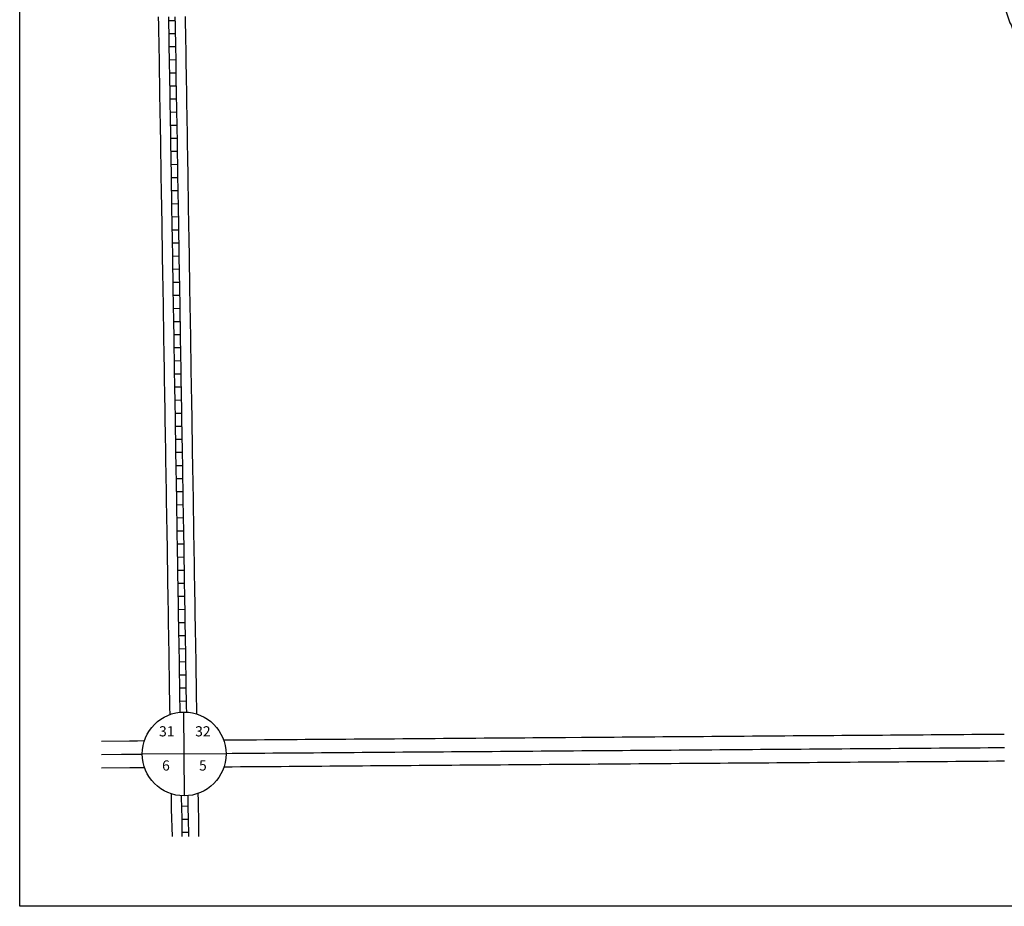
# Model space of a CAD drawing. Extents: x 1787151 to 1795240, y 16087302 to 16093319.
# Drawn here: x 1787151 to 1789573, y 16087302 to 16089484 of the extents above; entities that cross this region are included whole.
import ezdxf
from ezdxf.enums import TextEntityAlignment as Align

# ---------------------------------------------------------------- set-up
doc = ezdxf.new("R2010")
doc.units = 0
doc.header["$MEASUREMENT"] = 0
for name, color, linetype in [('L10', 7, 'CONTINUOUS'), ('L13', 7, 'CONTINUOUS'), ('L18', 7, 'CONTINUOUS'), ('L3', 7, 'CONTINUOUS'), ('L5', 7, 'CONTINUOUS'), ('L7', 7, 'CONTINUOUS'), ('L8', 7, 'CONTINUOUS')]:
    doc.layers.add(name, color=color, linetype=linetype)
doc.styles.add('STYLE-FONT002', font='font002.shx')

# ---------------------------------------------------------------- blocks, each defined once
blk = doc.blocks.new('SSEC')
at = {"layer": 'L8', "color": 7, "linetype": 'CONTINUOUS'}
for p, q in [((0.6, -103.1), (-0.4, 103.1)), ((-103.1, 0.4), (103.1, 1.4))]:
    blk.add_line(p, q, dxfattribs=at)
blk.add_circle((0, 0), 103.1, dxfattribs=at)

msp = doc.modelspace()

# ---------------------------------------------------------------- linework, layer by layer
at = {"layer": 'L13', "color": 7, "linetype": 'CONTINUOUS', "flags": 128}
msp.add_lwpolyline([(1787151.4, 16093318.8), (1795239.6, 16093318.8), (1795239.6, 16087301.6), (1787151.4, 16087301.6), (1787151.4, 16093318.8)], close=True, dxfattribs=at)
at = {"layer": 'L18', "color": 7, "linetype": 'CONTINUOUS', "flags": 128}
for points in [[(1787521.2, 16087773.6), (1787521, 16087791.8), (1787520.5, 16087811.8), (1787520.2, 16087832), (1787520, 16087852), (1787519.7, 16087871.8), (1787519.2, 16087891.8), (1787519, 16087912), (1787518.7, 16087931.8), (1787518.2, 16087951.8), (1787518, 16087971.9), (1787517.7, 16087991.7), (1787517.2, 16088011.7), (1787517, 16088031.9), (1787516.7, 16088051.8), (1787516.5, 16088071.6), (1787516, 16088091.6), (1787515.7, 16088111.8), (1787515.5, 16088131.6), (1787515, 16088151.6), (1787514.7, 16088171.8), (1787514.5, 16088191.5), (1787514, 16088211.5), (1787513.7, 16088231.7), (1787513.5, 16088251.5), (1787513, 16088271.4), (1787512.7, 16088291.6), (1787512.5, 16088311.5), (1787512.2, 16088331.3), (1787511.7, 16088351.3), (1787511.5, 16088371.5), (1787511.2, 16088391.3), (1787510.7, 16088411.3), (1787510.5, 16088431.5), (1787510.2, 16088451.3), (1787509.7, 16088471.3), (1787509.5, 16088491.5), (1787509.2, 16088511.4), (1787509, 16088531.2), (1787508.4, 16088551.1), (1787508.2, 16088571.3), (1787507.9, 16088591.1), (1787507.4, 16088611.1), (1787507.2, 16088631.3), (1787506.9, 16088651.1), (1787506.4, 16088671.1), (1787506.2, 16088691.2), (1787505.9, 16088711.2), (1787505.7, 16088731), (1787505.2, 16088751), (1787504.9, 16088771.2), (1787504.7, 16088791), (1787504.2, 16088810.9), (1787503.9, 16088831), (1787503.7, 16088850.8), (1787503.2, 16088870.8), (1787502.9, 16088891), (1787502.7, 16088911), (1787502.4, 16088930.7), (1787501.9, 16088950.7), (1787501.7, 16088970.9), (1787501.4, 16088990.7), (1787500.9, 16089010.7), (1787500.7, 16089030.9), (1787500.4, 16089050.7), (1787499.9, 16089070.7), (1787499.7, 16089090.8), (1787499.4, 16089110.8), (1787499.2, 16089130.6), (1787498.7, 16089150.6), (1787498.4, 16089170.8), (1787498.2, 16089190.6), (1787497.7, 16089210.6), (1787497.4, 16089230.8), (1787497.2, 16089250.6), (1787496.7, 16089270.6), (1787496.4, 16089290.7), (1787496.2, 16089310.5), (1787495.7, 16089330.5), (1787495.4, 16089350.7), (1787495.2, 16089370.7), (1787494.9, 16089390.5), (1787494.4, 16089410.5), (1787494.2, 16089430.7), (1787493.9, 16089450.4), (1787493.4, 16089470.4), (1787493.1, 16089490.6)], [(1787587.2, 16087774.7), (1787587, 16087793.1), (1787586.5, 16087813.1), (1787586.2, 16087832.9), (1787586, 16087852.8), (1787585.7, 16087873), (1787585.2, 16087893), (1787585, 16087912.8), (1787584.7, 16087933), (1787584.2, 16087953), (1787584, 16087972.8), (1787583.7, 16087993), (1787583.2, 16088013), (1787583, 16088032.7), (1787582.7, 16088052.7), (1787582.5, 16088072.9), (1787582, 16088092.9), (1787581.7, 16088112.6), (1787581.5, 16088132.8), (1787581, 16088152.8), (1787580.7, 16088172.6), (1787580.5, 16088192.8), (1787580, 16088212.8), (1787579.7, 16088232.6), (1787579.5, 16088252.8), (1787579, 16088272.7), (1787578.7, 16088292.4), (1787578.5, 16088312.4), (1787578.2, 16088332.6), (1787577.7, 16088352.6), (1787577.4, 16088372.4), (1787577.2, 16088392.5), (1787576.7, 16088412.5), (1787576.4, 16088432.3), (1787576.2, 16088452.5), (1787575.7, 16088472.5), (1787575.4, 16088492.3), (1787575.2, 16088512.3), (1787574.9, 16088532.4), (1787574.4, 16088552.3), (1787574.2, 16088572.1), (1787573.9, 16088592.3), (1787573.4, 16088612.3), (1787573.2, 16088632.1), (1787572.9, 16088652.3), (1787572.4, 16088672.3), (1787572.2, 16088692.1), (1787571.9, 16088712.1), (1787571.7, 16088732.3), (1787571.2, 16088752.2), (1787570.9, 16088772), (1787570.7, 16088792.2), (1787570.2, 16088812.1), (1787569.9, 16088831.9), (1787569.7, 16088852), (1787569.2, 16088872), (1787568.9, 16088891.8), (1787568.7, 16088911.8), (1787568.4, 16088932), (1787567.9, 16088952), (1787567.7, 16088971.8), (1787567.4, 16088991.9), (1787566.9, 16089011.9), (1787566.7, 16089031.7), (1787566.4, 16089051.9), (1787565.9, 16089071.9), (1787565.7, 16089091.7), (1787565.4, 16089111.7), (1787565.2, 16089131.9), (1787564.7, 16089151.9), (1787564.4, 16089171.6), (1787564.2, 16089191.8), (1787563.7, 16089211.8), (1787563.4, 16089231.6), (1787563.2, 16089251.8), (1787562.7, 16089271.8), (1787562.4, 16089291.6), (1787562.1, 16089311.8), (1787561.6, 16089331.7), (1787561.4, 16089351.5), (1787561.1, 16089371.5), (1787560.9, 16089391.7), (1787560.4, 16089411.7), (1787560.1, 16089431.5), (1787559.9, 16089451.7), (1787559.4, 16089471.7), (1787559.1, 16089491.5)], [(1787653, 16087711), (1787673.8, 16087711.2), (1787693.8, 16087711.4), (1787713.8, 16087711.5), (1787733.8, 16087711.7), (1787753.8, 16087711.8), (1787773.8, 16087712), (1787793.8, 16087712.1), (1787813.8, 16087712.3), (1787833.7, 16087712.4), (1787853.7, 16087712.6), (1787873.7, 16087712.7), (1787893.7, 16087712.9), (1787913.7, 16087713), (1787933.7, 16087713.2), (1787953.7, 16087713.3), (1787973.7, 16087713.5), (1787993.7, 16087713.6), (1788013.7, 16087713.8), (1788033.7, 16087713.9), (1788053.4, 16087714.1), (1788073.4, 16087714.2), (1788093.4, 16087714.4), (1788113.4, 16087714.5), (1788133.4, 16087714.7), (1788153.4, 16087714.8), (1788173.4, 16087715), (1788193.4, 16087715.1), (1788213.4, 16087715.3), (1788233.4, 16087715.4), (1788253.4, 16087715.6), (1788273.4, 16087715.7), (1788293.4, 16087715.9), (1788313.4, 16087716), (1788333.4, 16087716.2), (1788353.4, 16087716.3), (1788373.4, 16087716.5), (1788393.4, 16087716.6), (1788413.4, 16087716.8), (1788433.4, 16087716.9), (1788453.3, 16087717.1), (1788473.3, 16087717.2), (1788493.3, 16087717.4), (1788533.3, 16087717.7), (1788553.3, 16087717.8), (1788573.3, 16087718), (1788593.3, 16087718.1), (1788613.3, 16087718.3), (1788633.3, 16087718.4), (1788653.3, 16087718.6), (1788673.3, 16087718.7), (1788693.3, 16087718.9), (1788713.3, 16087719), (1788733.3, 16087719.2), (1788753.3, 16087719.3), (1788773.3, 16087719.5), (1788793.3, 16087719.6), (1788813.3, 16087719.8), (1788833.3, 16087719.9), (1788853.3, 16087720.1), (1788873.3, 16087720.2), (1788893.3, 16087720.4), (1788913.2, 16087720.5), (1788933.2, 16087720.7), (1788953.2, 16087720.8), (1788973.2, 16087721), (1788993.2, 16087721.1), (1789013.2, 16087721.3), (1789033.2, 16087721.4), (1789053.2, 16087721.6), (1789073.2, 16087721.7), (1789093.2, 16087721.9), (1789113.2, 16087722), (1789133.2, 16087722.2), (1789153.2, 16087722.3), (1789173.2, 16087722.5), (1789193.2, 16087722.6), (1789213.2, 16087722.8), (1789233.2, 16087722.9), (1789253.2, 16087723.1), (1789272.9, 16087723.2), (1789292.9, 16087723.4), (1789312.9, 16087723.5), (1789332.9, 16087723.7), (1789352.9, 16087723.8), (1789372.9, 16087724), (1789392.9, 16087724.1), (1789412.9, 16087724.3), (1789432.9, 16087724.4), (1789452.9, 16087724.6), (1789472.9, 16087724.7), (1789492.9, 16087724.9), (1789512.9, 16087725), (1789532.9, 16087725.2), (1789552.8, 16087725.3), (1789572.8, 16087725.5)], [(1787352.7, 16087708.2), (1787421.5, 16087708.9), (1787441.5, 16087709.1), (1787458.1, 16087709.3)], [(1787352.7, 16087642.2), (1787422.2, 16087642.9), (1787442.2, 16087643.1), (1787458.2, 16087643.3)], [(1787654.1, 16087645), (1787674.3, 16087645.2), (1787694.3, 16087645.4), (1787714.3, 16087645.5), (1787734.3, 16087645.7), (1787754.2, 16087645.8), (1787774.2, 16087646), (1787794.2, 16087646.1), (1787814.2, 16087646.3), (1787834.2, 16087646.4), (1787854.2, 16087646.6), (1787874.2, 16087646.7), (1787894.2, 16087646.9), (1787914.2, 16087647), (1787934.2, 16087647.2), (1787954.2, 16087647.3), (1787974.2, 16087647.5), (1787994.2, 16087647.6), (1788014.2, 16087647.8), (1788034.2, 16087647.9), (1788053.9, 16087648.1), (1788073.9, 16087648.2), (1788093.9, 16087648.4), (1788113.9, 16087648.5), (1788133.9, 16087648.7), (1788153.9, 16087648.8), (1788173.9, 16087649), (1788193.9, 16087649.1), (1788213.9, 16087649.3), (1788233.9, 16087649.4), (1788253.9, 16087649.6), (1788273.9, 16087649.7), (1788293.9, 16087649.9), (1788313.9, 16087650), (1788333.9, 16087650.2), (1788353.9, 16087650.3), (1788373.9, 16087650.5), (1788393.8, 16087650.6), (1788413.8, 16087650.8), (1788433.8, 16087650.9), (1788453.8, 16087651.1), (1788473.8, 16087651.2), (1788493.8, 16087651.4), (1788533.8, 16087651.7), (1788553.8, 16087651.8), (1788573.8, 16087652), (1788593.8, 16087652.1), (1788613.8, 16087652.3), (1788633.8, 16087652.4), (1788653.8, 16087652.6), (1788673.8, 16087652.7), (1788693.8, 16087652.9), (1788713.8, 16087653), (1788733.8, 16087653.2), (1788753.8, 16087653.3), (1788773.8, 16087653.5), (1788793.8, 16087653.6), (1788813.8, 16087653.8), (1788833.8, 16087653.9), (1788853.7, 16087654.1), (1788873.7, 16087654.2), (1788893.7, 16087654.4), (1788913.7, 16087654.5), (1788933.7, 16087654.7), (1788953.7, 16087654.8), (1788973.7, 16087655), (1788993.7, 16087655.1), (1789013.7, 16087655.3), (1789033.7, 16087655.4), (1789053.7, 16087655.6), (1789073.7, 16087655.7), (1789093.7, 16087655.9), (1789113.7, 16087656), (1789133.7, 16087656.2), (1789153.7, 16087656.3), (1789173.7, 16087656.5), (1789193.7, 16087656.6), (1789213.7, 16087656.8), (1789233.7, 16087656.9), (1789253.7, 16087657.1), (1789273.4, 16087657.2), (1789293.4, 16087657.4), (1789313.4, 16087657.5), (1789333.4, 16087657.7), (1789353.4, 16087657.8), (1789373.4, 16087658), (1789393.4, 16087658.1), (1789413.4, 16087658.3), (1789433.4, 16087658.4), (1789453.4, 16087658.6), (1789473.4, 16087658.7), (1789493.3, 16087658.9), (1789513.3, 16087659), (1789533.3, 16087659.2), (1789553.3, 16087659.3), (1789573.3, 16087659.5)], [(1787526.8, 16087473.3), (1787525.1, 16087540.6), (1787524.9, 16087560.6), (1787524.4, 16087578.2)], [(1787592.2, 16087473.3), (1787591.6, 16087521.9), (1787591.1, 16087541.9), (1787590.9, 16087561.8), (1787590.4, 16087579.3)]]:
    msp.add_lwpolyline(points, dxfattribs=at)
at = {"layer": 'L3', "color": 2, "linetype": 'CONTINUOUS', "flags": 128}
for points in [[(1787659, 16087678.1), (1787674, 16087678.2), (1787694, 16087678.4), (1787714, 16087678.5), (1787734, 16087678.7), (1787754, 16087678.8), (1787774, 16087679), (1787794, 16087679.1), (1787814, 16087679.3), (1787834, 16087679.4), (1787854, 16087679.6), (1787874, 16087679.7), (1787894, 16087679.9), (1787914, 16087680), (1787934, 16087680.2), (1787954, 16087680.3), (1787974, 16087680.5), (1787993.9, 16087680.6), (1788013.9, 16087680.8), (1788033.9, 16087680.9), (1788053.7, 16087681.1), (1788073.7, 16087681.2), (1788093.7, 16087681.4), (1788113.7, 16087681.5), (1788133.7, 16087681.7), (1788153.7, 16087681.8), (1788173.7, 16087682), (1788193.6, 16087682.1), (1788213.6, 16087682.3), (1788233.6, 16087682.4), (1788253.6, 16087682.6), (1788273.6, 16087682.7), (1788293.6, 16087682.9), (1788313.6, 16087683), (1788333.6, 16087683.2), (1788353.6, 16087683.3), (1788373.6, 16087683.5), (1788393.6, 16087683.6), (1788413.6, 16087683.8), (1788433.6, 16087683.9), (1788453.6, 16087684.1), (1788473.6, 16087684.2), (1788493.6, 16087684.4), (1788513.6, 16087684.5), (1788533.6, 16087684.7), (1788553.6, 16087684.8), (1788573.6, 16087685), (1788593.6, 16087685.1), (1788613.6, 16087685.3), (1788633.6, 16087685.4), (1788653.6, 16087685.6), (1788673.5, 16087685.7), (1788693.5, 16087685.9), (1788713.5, 16087686), (1788733.5, 16087686.2), (1788753.5, 16087686.3), (1788773.5, 16087686.5), (1788793.5, 16087686.6), (1788813.5, 16087686.8), (1788833.5, 16087686.9), (1788853.5, 16087687.1), (1788873.5, 16087687.2), (1788893.5, 16087687.4), (1788913.5, 16087687.5), (1788933.5, 16087687.7), (1788953.5, 16087687.8), (1788973.5, 16087688), (1788993.5, 16087688.1), (1789013.5, 16087688.3), (1789033.5, 16087688.4), (1789053.4, 16087688.6), (1789073.4, 16087688.7), (1789093.4, 16087688.9), (1789113.4, 16087689), (1789133.4, 16087689.2), (1789153.4, 16087689.3), (1789173.4, 16087689.5), (1789193.4, 16087689.6), (1789213.4, 16087689.8), (1789233.4, 16087689.9), (1789253.4, 16087690.1), (1789273.1, 16087690.2), (1789293.1, 16087690.4), (1789313.1, 16087690.5), (1789333.1, 16087690.7), (1789353.1, 16087690.8), (1789373.1, 16087691), (1789393.1, 16087691.1), (1789413.1, 16087691.3), (1789433.1, 16087691.4), (1789453.1, 16087691.6), (1789473.1, 16087691.7), (1789493.1, 16087691.9), (1789513.1, 16087692), (1789533.1, 16087692.2), (1789553.1, 16087692.3), (1789573.1, 16087692.5)], [(1787352.7, 16087675.2), (1787401.8, 16087675.7), (1787421.8, 16087675.9), (1787441.8, 16087676.1), (1787452.7, 16087676.2)]]:
    msp.add_lwpolyline(points, dxfattribs=at)
at = {"layer": 'L5', "color": 1, "linetype": 'CONTINUOUS'}
for p, q in [((1787534.3, 16089481.3), (1787518.2, 16089481.1)), ((1787535, 16089449.1), (1787518.9, 16089448.9)), ((1787535.4, 16089416.9), (1787519.3, 16089416.7)), ((1787536, 16089384.7), (1787519.9, 16089384.5)), ((1787536.4, 16089352.5), (1787520.3, 16089352.2)), ((1787537, 16089320.3), (1787520.9, 16089319.9)), ((1787537.5, 16089288), (1787521.4, 16089287.8)), ((1787538.1, 16089255.9), (1787522, 16089255.5)), ((1787538.6, 16089223.6), (1787522.5, 16089223.4)), ((1787539.2, 16089191.5), (1787523.1, 16089191.1)), ((1787539.6, 16089159.2), (1787523.5, 16089159)), ((1787540.3, 16089127), (1787524.2, 16089126.8)), ((1787540.7, 16089094.8), (1787524.6, 16089094.6)), ((1787541.2, 16089062.6), (1787525.1, 16089062.2)), ((1787541.7, 16089030.3), (1787525.6, 16089030.1)), ((1787542.3, 16088998.2), (1787526.2, 16088997.8)), ((1787542.8, 16088965.9), (1787526.7, 16088965.7)), ((1787543.4, 16088933.8), (1787527.3, 16088933.4)), ((1787543.8, 16088901.5), (1787527.7, 16088901.3)), ((1787544.3, 16088869.4), (1787528.2, 16088869)), ((1787544.9, 16088837.1), (1787528.8, 16088836.9)), ((1787545.4, 16088804.9), (1787529.3, 16088804.5)), ((1787546, 16088772.6), (1787529.9, 16088772.4)), ((1787546.5, 16088740.5), (1787530.4, 16088740.1)), ((1787547, 16088708.2), (1787530.9, 16088708)), ((1787547.4, 16088676), (1787531.3, 16088675.8)), ((1787548.1, 16088643.8), (1787532, 16088643.6)), ((1787548.5, 16088611.7), (1787532.4, 16088611.3)), ((1787549.1, 16088579.4), (1787533, 16088579.2)), ((1787549.6, 16088547.3), (1787533.5, 16088546.8)), ((1787550.2, 16088514.9), (1787534.1, 16088514.7)), ((1787550.6, 16088482.7), (1787534.5, 16088482.5)), ((1787551.3, 16088450.5), (1787535.2, 16088450.3)), ((1787551.7, 16088418.3), (1787535.6, 16088418.1)), ((1787552.3, 16088386.1), (1787536.2, 16088385.9)), ((1787552.7, 16088353.9), (1787536.6, 16088353.7)), ((1787553.4, 16088321.7), (1787537.3, 16088321.5)), ((1787553.8, 16088289.5), (1787537.7, 16088289.2)), ((1787554.4, 16088257.3), (1787538.3, 16088256.9)), ((1787554.9, 16088225), (1787538.7, 16088224.8)), ((1787555.5, 16088192.9), (1787539.4, 16088192.5)), ((1787555.9, 16088160.6), (1787539.8, 16088160.4)), ((1787556.6, 16088128.4), (1787540.5, 16088128.2)), ((1787557, 16088096.2), (1787540.9, 16088096)), ((1787557.6, 16088064), (1787541.5, 16088063.8)), ((1787558, 16088031.8), (1787541.9, 16088031.5)), ((1787558.6, 16087999.6), (1787542.5, 16087999.2)), ((1787559.1, 16087967.3), (1787543, 16087967.1)), ((1787559.7, 16087935.2), (1787543.6, 16087934.8)), ((1787560.2, 16087902.9), (1787544, 16087902.7)), ((1787560.8, 16087870.7), (1787544.7, 16087870.5)), ((1787561.2, 16087838.5), (1787545.1, 16087838.3)), ((1787561.7, 16087806.4), (1787545.6, 16087806)), ((1787550, 16087548.4), (1787566.1, 16087548.6)), ((1787550.6, 16087516.2), (1787566.7, 16087516.4)), ((1787551, 16087483.9), (1787567.1, 16087484.1))]:
    msp.add_line(p, q, dxfattribs=at)
at = {"layer": 'L5', "color": 1, "linetype": 'CONTINUOUS', "flags": 128}
for points in [[(1787546.2, 16087779.1), (1787546, 16087792.3), (1787545.5, 16087812.3), (1787545.2, 16087832.3), (1787545, 16087852.3), (1787544.7, 16087872.3), (1787544.2, 16087892.3), (1787544, 16087912.3), (1787543.7, 16087932.2), (1787543.2, 16087952.2), (1787543, 16087972.2), (1787542.7, 16087992.2), (1787542.2, 16088012.2), (1787542, 16088032.2), (1787541.7, 16088052.1), (1787541.5, 16088072.1), (1787541, 16088092.1), (1787540.7, 16088112.1), (1787540.5, 16088132), (1787540, 16088152), (1787539.7, 16088172.1), (1787539.5, 16088192), (1787539, 16088212), (1787538.7, 16088232.1), (1787538.5, 16088252), (1787538, 16088271.9), (1787537.7, 16088291.9), (1787537.5, 16088311.9), (1787537.2, 16088331.8), (1787536.7, 16088351.8), (1787536.5, 16088371.8), (1787536.2, 16088391.8), (1787535.7, 16088411.8), (1787535.5, 16088431.8), (1787535.2, 16088451.7), (1787534.7, 16088471.7), (1787534.5, 16088491.8), (1787534.2, 16088511.8), (1787534, 16088531.6), (1787533.4, 16088551.6), (1787533.2, 16088571.6), (1787532.9, 16088591.5), (1787532.4, 16088611.5), (1787532.2, 16088631.6), (1787531.9, 16088651.5), (1787531.4, 16088671.5), (1787531.2, 16088691.5), (1787530.9, 16088711.5), (1787530.7, 16088731.5), (1787530.2, 16088751.5), (1787529.9, 16088771.5), (1787529.7, 16088791.4), (1787529.2, 16088811.4), (1787528.9, 16088831.3), (1787528.7, 16088851.2), (1787528.2, 16088871.2), (1787527.9, 16088891.3), (1787527.7, 16088911.3), (1787527.4, 16088931.2), (1787526.9, 16088951.2), (1787526.7, 16088971.2), (1787526.4, 16088991.2), (1787525.9, 16089011.2), (1787525.7, 16089031.2), (1787525.4, 16089051.1), (1787524.9, 16089071.1), (1787524.7, 16089091.2), (1787524.4, 16089111.2), (1787524.2, 16089131.1), (1787523.7, 16089151.1), (1787523.4, 16089171.1), (1787523.2, 16089191), (1787522.7, 16089211.1), (1787522.4, 16089231.1), (1787522.2, 16089251), (1787521.7, 16089271), (1787521.4, 16089291.1), (1787521.2, 16089311), (1787520.7, 16089331), (1787520.4, 16089351), (1787520.2, 16089371), (1787519.9, 16089390.9), (1787519.4, 16089410.9), (1787519.2, 16089431), (1787518.9, 16089450.9), (1787518.4, 16089470.9), (1787518.1, 16089490.9)], [(1787562.2, 16087779.4), (1787562, 16087792.6), (1787561.5, 16087812.6), (1787561.2, 16087832.5), (1787561, 16087852.5), (1787560.7, 16087872.6), (1787560.2, 16087892.6), (1787560, 16087912.5), (1787559.7, 16087932.5), (1787559.2, 16087952.5), (1787559, 16087972.5), (1787558.7, 16087992.5), (1787558.2, 16088012.5), (1787558, 16088032.4), (1787557.7, 16088052.3), (1787557.5, 16088072.4), (1787557, 16088092.4), (1787556.7, 16088112.3), (1787556.5, 16088132.4), (1787556, 16088152.4), (1787555.7, 16088172.3), (1787555.5, 16088192.3), (1787555, 16088212.3), (1787554.7, 16088232.3), (1787554.5, 16088252.3), (1787554, 16088272.2), (1787553.7, 16088292.1), (1787553.5, 16088312.1), (1787553.2, 16088332.1), (1787552.7, 16088352.1), (1787552.4, 16088372), (1787552.2, 16088392.1), (1787551.7, 16088412.1), (1787551.4, 16088432), (1787551.2, 16088452), (1787550.7, 16088472), (1787550.4, 16088492), (1787550.2, 16088512), (1787549.9, 16088531.9), (1787549.4, 16088551.9), (1787549.2, 16088571.8), (1787548.9, 16088591.8), (1787548.4, 16088611.8), (1787548.2, 16088631.8), (1787547.9, 16088651.8), (1787547.4, 16088671.8), (1787547.2, 16088691.7), (1787546.9, 16088711.7), (1787546.7, 16088731.8), (1787546.2, 16088751.8), (1787545.9, 16088771.7), (1787545.7, 16088791.7), (1787545.2, 16088811.7), (1787544.9, 16088831.6), (1787544.7, 16088851.6), (1787544.2, 16088871.5), (1787543.9, 16088891.5), (1787543.7, 16088911.5), (1787543.4, 16088931.5), (1787542.9, 16088951.5), (1787542.7, 16088971.4), (1787542.4, 16088991.5), (1787541.9, 16089011.5), (1787541.7, 16089031.4), (1787541.4, 16089051.4), (1787540.9, 16089071.4), (1787540.7, 16089091.4), (1787540.4, 16089111.4), (1787540.2, 16089131.4), (1787539.7, 16089151.4), (1787539.4, 16089171.3), (1787539.2, 16089191.4), (1787538.7, 16089211.3), (1787538.4, 16089231.3), (1787538.2, 16089251.3), (1787537.7, 16089271.3), (1787537.4, 16089291.3), (1787537.1, 16089311.3), (1787536.6, 16089331.3), (1787536.4, 16089351.2), (1787536.1, 16089371.2), (1787535.9, 16089391.3), (1787535.4, 16089411.2), (1787535.1, 16089431.2), (1787534.9, 16089451.2), (1787534.4, 16089471.2), (1787534.1, 16089491.1)], [(1787551.2, 16087473.3), (1787550.9, 16087501.2), (1787550.6, 16087521.1), (1787550.1, 16087541.1), (1787549.7, 16087573.5)], [(1787567.2, 16087473.3), (1787566.6, 16087521.4), (1787566.1, 16087541.4), (1787565.9, 16087561.4), (1787565.5, 16087573.8)]]:
    msp.add_lwpolyline(points, dxfattribs=at)
at = {"layer": 'L7', "color": 140, "linetype": 'CONTINUOUS'}
msp.add_open_spline([(1789357, 16090064), (1789357.6, 16090060.7), (1789358.2, 16090057.3), (1789358.7, 16090054), (1789359.3, 16090050.5), (1789363.9, 16090048.8), (1789365.4, 16090045.7), (1789366.9, 16090042.5), (1789367, 16090038.7), (1789368.7, 16090035.6), (1789370.7, 16090032.2), (1789373.5, 16090029.1), (1789375.4, 16090025.6), (1789377.2, 16090022.4), (1789379, 16090019.1), (1789380.4, 16090015.6), (1789381.8, 16090012.4), (1789382.4, 16090008.9), (1789383.7, 16090005.6), (1789385.1, 16090002.2), (1789387.6, 16089999.1), (1789388.8, 16089995.6), (1789390, 16089991.8), (1789390.8, 16089987.8), (1789392.1, 16089983.9), (1789393.2, 16089980.6), (1789394.3, 16089977.2), (1789395.4, 16089973.9), (1789396.5, 16089970.6), (1789397.4, 16089967.1), (1789398.8, 16089963.9), (1789400.2, 16089960.5), (1789402.1, 16089957.2), (1789403.8, 16089953.9), (1789405.4, 16089950.5), (1789407.1, 16089947.2), (1789408.8, 16089943.9), (1789410.4, 16089940.7), (1789413.9, 16089938.7), (1789415.4, 16089935.5), (1789417.1, 16089932.2), (1789418.8, 16089928.9), (1789420.5, 16089925.5), (1789422.1, 16089922.2), (1789423.8, 16089918.8), (1789425.5, 16089915.5), (1789427.5, 16089911.5), (1789429.3, 16089907.3), (1789432.1, 16089903.8), (1789434.4, 16089901), (1789436.6, 16089898.3), (1789438.8, 16089895.5), (1789441, 16089892.7), (1789443.6, 16089890.1), (1789445.5, 16089887.1), (1789447.5, 16089884), (1789448.8, 16089880.5), (1789450.5, 16089877.1), (1789452.2, 16089873.8), (1789453.8, 16089870.5), (1789455.5, 16089867.1), (1789457.2, 16089863.8), (1789459.1, 16089860.5), (1789460.5, 16089857.1), (1789461.8, 16089853.9), (1789462.7, 16089850.4), (1789463.8, 16089847.1), (1789464.9, 16089843.8), (1789466.1, 16089840.4), (1789467.2, 16089837.1), (1789468.2, 16089833.9), (1789468, 16089830.3), (1789468.8, 16089827.1), (1789469.7, 16089823.7), (1789471.4, 16089820.5), (1789472.2, 16089817.1), (1789473, 16089813.8), (1789473.1, 16089810.3), (1789473.8, 16089807.1), (1789474.8, 16089803.1), (1789476.5, 16089799.4), (1789477.2, 16089795.4), (1789477.7, 16089792), (1789478.3, 16089788.7), (1789478.9, 16089785.4), (1789479.4, 16089782), (1789480, 16089778.7), (1789480.5, 16089775.3), (1789481.1, 16089771.9), (1789482.5, 16089768.6), (1789483.9, 16089765.3), (1789485.4, 16089761.4), (1789487.1, 16089757.5), (1789488.9, 16089753.7), (1789490.4, 16089750.2), (1789491.9, 16089746.9), (1789493.9, 16089743.6), (1789496.1, 16089739.9), (1789499.7, 16089737.2), (1789502.2, 16089733.6), (1789504.5, 16089730.4), (1789506.6, 16089726.9), (1789508.9, 16089723.6), (1789510.9, 16089720.7), (1789513.6, 16089718.3), (1789515.6, 16089715.3), (1789517.7, 16089712.2), (1789519.4, 16089708.8), (1789520.6, 16089705.3), (1789521.7, 16089701.9), (1789522.8, 16089698.6), (1789523.9, 16089695.3), (1789525, 16089691.9), (1789526.4, 16089688.6), (1789527.2, 16089685.2), (1789528.1, 16089682), (1789528.4, 16089678.6), (1789528.9, 16089675.2), (1789529.5, 16089671.9), (1789530, 16089668.6), (1789530.6, 16089665.2), (1789531.2, 16089661.8), (1789533.2, 16089658.6), (1789533.9, 16089655.2), (1789534.6, 16089652), (1789533.2, 16089648.5), (1789533.9, 16089645.2), (1789534.7, 16089641.3), (1789536.4, 16089637.5), (1789537.3, 16089633.5), (1789537.9, 16089630.2), (1789538, 16089626.8), (1789538.9, 16089623.5), (1789539.9, 16089620.1), (1789541.3, 16089616.9), (1789542.3, 16089613.5), (1789543.4, 16089609.6), (1789544.4, 16089605.7), (1789545.6, 16089601.8), (1789546.6, 16089598.5), (1789547.9, 16089595.2), (1789548.9, 16089591.8), (1789550.1, 16089587.9), (1789551.1, 16089584), (1789552.3, 16089580.1), (1789553.3, 16089576.8), (1789554.4, 16089573.4), (1789555.6, 16089570.1), (1789556.9, 16089566.6), (1789559.4, 16089563.6), (1789560.6, 16089560.1), (1789561.7, 16089556.8), (1789562.8, 16089553.4), (1789563.9, 16089550.1), (1789565.1, 16089546.8), (1789566.2, 16089543.4), (1789567.3, 16089540.1), (1789568.4, 16089536.9), (1789568, 16089533.3), (1789569, 16089530.1), (1789570, 16089526.7), (1789571.3, 16089523.4), (1789572.3, 16089520.1), (1789573.4, 16089516.2), (1789574.3, 16089512.2), (1789575.6, 16089508.4), (1789576.7, 16089505), (1789577.9, 16089501.7), (1789579, 16089498.4), (1789580.1, 16089495), (1789581.2, 16089491.7), (1789582.3, 16089488.4), (1789583.4, 16089485), (1789584.5, 16089481.7), (1789585.6, 16089478.3), (1789586.8, 16089474.8), (1789589.3, 16089471.8), (1789590.6, 16089468.3), (1789591.9, 16089465), (1789593, 16089461.7), (1789594, 16089458.3), (1789595.1, 16089454.4), (1789596, 16089450.5), (1789597.3, 16089446.6), (1789598.4, 16089443.3), (1789599.5, 16089440), (1789600.7, 16089436.6), (1789601.8, 16089433.3), (1789602.9, 16089430), (1789604, 16089426.6), (1789605.1, 16089423.3), (1789606.2, 16089419.9), (1789607.3, 16089416.6), (1789608.5, 16089413.1), (1789610.2, 16089409.7), (1789612.3, 16089406.6), (1789614.3, 16089403.6), (1789616.9, 16089401.1), (1789619, 16089398.3), (1789621.4, 16089395), (1789622.9, 16089391.1), (1789625.7, 16089388.2), (1789627.4, 16089386.6), (1789629, 16089384.9), (1789630.7, 16089383.2)], degree=3, knots=[0, 0, 0, 0, 0.013663, 0.013663, 0.013663, 0.028046, 0.028046, 0.028046, 0.042252, 0.042252, 0.042252, 0.05845, 0.05845, 0.05845, 0.073518, 0.073518, 0.073518, 0.087724, 0.087724, 0.087724, 0.102793, 0.102793, 0.102793, 0.119145, 0.119145, 0.119145, 0.133352, 0.133352, 0.133352, 0.147558, 0.147558, 0.147558, 0.162626, 0.162626, 0.162626, 0.177694, 0.177694, 0.177694, 0.192077, 0.192077, 0.192077, 0.207145, 0.207145, 0.207145, 0.222213, 0.222213, 0.222213, 0.240323, 0.240323, 0.240323, 0.254705, 0.254705, 0.254705, 0.269088, 0.269088, 0.269088, 0.284156, 0.284156, 0.284156, 0.299224, 0.299224, 0.299224, 0.314293, 0.314293, 0.314293, 0.328499, 0.328499, 0.328499, 0.342705, 0.342705, 0.342705, 0.356368, 0.356368, 0.356368, 0.370575, 0.370575, 0.370575, 0.384238, 0.384238, 0.384238, 0.400591, 0.400591, 0.400591, 0.414254, 0.414254, 0.414254, 0.427917, 0.427917, 0.427917, 0.442123, 0.442123, 0.442123, 0.45923, 0.45923, 0.45923, 0.474298, 0.474298, 0.474298, 0.491842, 0.491842, 0.491842, 0.508039, 0.508039, 0.508039, 0.522422, 0.522422, 0.522422, 0.53749, 0.53749, 0.53749, 0.551697, 0.551697, 0.551697, 0.565903, 0.565903, 0.565903, 0.579566, 0.579566, 0.579566, 0.593229, 0.593229, 0.593229, 0.607436, 0.607436, 0.607436, 0.620913, 0.620913, 0.620913, 0.637266, 0.637266, 0.637266, 0.650929, 0.650929, 0.650929, 0.665135, 0.665135, 0.665135, 0.681488, 0.681488, 0.681488, 0.695694, 0.695694, 0.695694, 0.712047, 0.712047, 0.712047, 0.726253, 0.726253, 0.726253, 0.741321, 0.741321, 0.741321, 0.755528, 0.755528, 0.755528, 0.769734, 0.769734, 0.769734, 0.783397, 0.783397, 0.783397, 0.797604, 0.797604, 0.797604, 0.813956, 0.813956, 0.813956, 0.828163, 0.828163, 0.828163, 0.842369, 0.842369, 0.842369, 0.856575, 0.856575, 0.856575, 0.871643, 0.871643, 0.871643, 0.88585, 0.88585, 0.88585, 0.902203, 0.902203, 0.902203, 0.916409, 0.916409, 0.916409, 0.930615, 0.930615, 0.930615, 0.944821, 0.944821, 0.944821, 0.95989, 0.95989, 0.95989, 0.974272, 0.974272, 0.974272, 0.99047, 0.99047, 0.99047, 1, 1, 1, 1], dxfattribs=at)

# ---------------------------------------------------------------- block references
at = {"layer": 'L8', "color": 7, "linetype": 'CONTINUOUS'}
msp.add_blockref('SSEC', (1787555.8, 16087676.5), dxfattribs=at)

# ---------------------------------------------------------------- texts
at = {"layer": 'L10', "color": 7, "linetype": 'CONTINUOUS', "style": 'STYLE-FONT002'}
for s, p in [('31', (1787513.1, 16087719.8)), ('32', (1787601.9, 16087719.8)), ('6', (1787511.1, 16087635.7)), ('5', (1787601.9, 16087635.7))]:
    msp.add_text(s, height=25, dxfattribs=at).set_placement(p, align=Align.CENTER)

doc.saveas('drawing.dxf')
